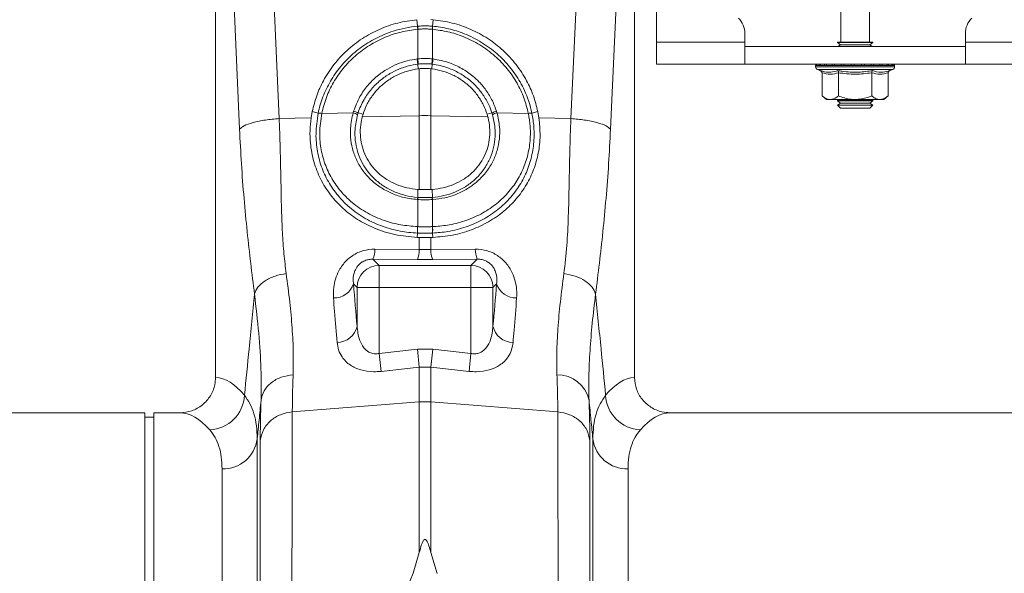
# Model space of a CAD drawing. Units: millimetres. Extents: x -873 to 3636, y -4327 to -229.
# Drawn here: x 2207 to 2430, y -2664 to -2539 of the extents above; entities that cross this region are included whole.
import ezdxf

# ---------------------------------------------------------------- set-up
doc = ezdxf.new("R2010")
doc.units = ezdxf.units.MM
doc.layers.add('ACO_DRAINAGE', color=7, linetype='Continuous')

# ---------------------------------------------------------------- blocks, each defined once
blk = doc.blocks.new('ACO - 32810 - FRONT')
at = {"layer": 'ACO_DRAINAGE', "linetype": 'Continuous', "lineweight": 0}
for p, q in [((-238.76, 442), (-238.76, 504.66)), ((-197.01, 492), (-197.01, 442)), ((-190.51, 442), (-190.51, 492)), ((-325.82, 457.91), (-324.34, 424.66)), ((-258.18, 424.66), (-256.69, 457.91)), ((-338.76, 455.5), (-338.76, 365.99)), ((-333.31, 422.25), (-334.8, 455.5)), ((-247.71, 455.5), (-249.2, 422.25)), ((-243.76, 365.99), (-243.76, 455.5)), ((-292.93, 445.61), (-293.1, 447.08)), ((-289.95, 447.12), (-289.41, 447.08)), ((-289.58, 445.61), (-289.41, 447.08)), ((-292.93, 445.61), (-292.93, 445.61)), ((-292.91, 444.92), (-292.91, 444.92)), ((-292.91, 438.2), (-292.91, 444.92)), ((-289.6, 444.92), (-289.6, 444.92)), ((-289.6, 444.92), (-289.6, 438.2)), ((-289.58, 445.61), (-289.58, 445.61)), ((-218.76, 442), (-238.76, 442)), ((-238.76, 437), (-238.76, 442)), ((-218.76, 442), (-218.76, 443.93)), ((-218.76, 442), (-218.76, 437)), ((-197.76, 442), (-197.76, 441.88)), ((-197.76, 442), (-189.76, 442)), ((-189.76, 441.88), (-189.76, 442)), ((-168.76, 442), (-168.76, 443.93)), ((-168.76, 437), (-168.76, 442)), ((-148.76, 442), (-168.76, 442)), ((-218.76, 441), (-168.76, 441)), ((-197.76, 441.88), (-197.07, 441.4)), ((-197.76, 441.88), (-189.76, 441.88)), ((-197.07, 441.4), (-197.64, 441)), ((-197.07, 441.4), (-190.45, 441.4)), ((-190.45, 441.4), (-189.76, 441.88)), ((-189.88, 441), (-190.45, 441.4)), ((-293.06, 438.18), (-292.91, 438.2)), ((-289.6, 438.2), (-289.45, 438.18)), ((-292.88, 437.01), (-292.78, 435.95)), ((-292.56, 435.97), (-292.78, 435.95)), ((-292.56, 425.33), (-292.56, 435.97)), ((-289.95, 435.97), (-289.74, 435.95)), ((-289.95, 435.97), (-289.95, 425.33)), ((-289.63, 437.01), (-289.74, 435.95)), ((-238.76, 437), (-218.76, 437)), ((-218.76, 437), (-168.76, 437)), ((-202.71, 436.69), (-202.71, 436.38)), ((-202.59, 436.69), (-202.71, 436.69)), ((-193.76, 436.38), (-202.71, 436.38)), ((-202.46, 436.69), (-202.59, 436.69)), ((-201.92, 436.69), (-202.46, 436.69)), ((-202.3, 435.8), (-201.65, 435.56)), ((-193.76, 435.8), (-202.3, 435.8)), ((-201.62, 436.69), (-201.92, 436.69)), ((-200.69, 436.69), (-201.62, 436.69)), ((-200.24, 436.69), (-200.69, 436.69)), ((-198.99, 436.69), (-200.24, 436.69)), ((-198.42, 436.69), (-198.99, 436.69)), ((-196.93, 436.69), (-198.42, 436.69)), ((-196.29, 436.69), (-196.93, 436.69)), ((-194.66, 436.69), (-196.29, 436.69)), ((-193.98, 436.69), (-194.66, 436.69)), ((-192.32, 436.69), (-193.98, 436.69)), ((-184.81, 436.38), (-193.76, 436.38)), ((-185.21, 435.8), (-193.76, 435.8)), ((-191.66, 436.69), (-192.32, 436.69)), ((-190.08, 436.69), (-191.66, 436.69)), ((-189.48, 436.69), (-190.08, 436.69)), ((-188.1, 436.69), (-189.48, 436.69)), ((-187.59, 436.69), (-188.1, 436.69)), ((-186.49, 436.69), (-187.59, 436.69)), ((-186.12, 436.69), (-186.49, 436.69)), ((-185.39, 436.69), (-186.12, 436.69)), ((-185.86, 435.56), (-185.21, 435.8)), ((-185.17, 436.69), (-185.39, 436.69)), ((-184.85, 436.69), (-185.17, 436.69)), ((-184.81, 436.69), (-184.85, 436.69)), ((-184.81, 436.38), (-184.81, 436.69)), ((-184.81, 436.69), (-184.81, 436.69)), ((-148.76, 437), (-168.76, 437)), ((-201.26, 435.06), (-201.26, 429.8)), ((-197.51, 435.06), (-197.51, 429.8)), ((-190, 435.06), (-190, 429.8)), ((-186.25, 435.06), (-186.25, 429.8)), ((-201.26, 429.8), (-200.26, 429)), ((-199.39, 429), (-200.26, 429)), ((-193.76, 429), (-199.39, 429)), ((-197.64, 429), (-197.76, 428.92)), ((-197.76, 428.92), (-197.76, 428.68)), ((-197.76, 428.92), (-189.76, 428.92)), ((-197.76, 428.68), (-197.07, 428.2)), ((-197.76, 428.68), (-189.76, 428.68)), ((-188.13, 429), (-193.76, 429)), ((-190.45, 428.2), (-189.76, 428.68)), ((-189.76, 428.92), (-189.88, 429)), ((-189.76, 428.68), (-189.76, 428.92)), ((-187.26, 429), (-188.13, 429)), ((-187.26, 429), (-186.25, 429.8)), ((-307.56, 425.98), (-307.44, 426.39)), ((-275.08, 426.39), (-274.95, 425.98)), ((-197.07, 428.2), (-197.76, 427.72)), ((-197.76, 427.72), (-197.76, 427.69)), ((-197.76, 427.72), (-189.76, 427.72)), ((-197.76, 427.69), (-197.07, 427)), ((-197.76, 427.69), (-196.59, 427.69)), ((-197.07, 428.2), (-190.45, 428.2)), ((-197.07, 427), (-196.1, 427)), ((-196.59, 427.69), (-189.76, 427.69)), ((-196.1, 427), (-190.45, 427)), ((-189.76, 427.72), (-190.45, 428.2)), ((-190.45, 427), (-189.76, 427.69)), ((-189.76, 427.69), (-189.76, 427.72)), ((-324.34, 424.66), (-317.08, 424.81)), ((-316.82, 426.26), (-317.08, 424.81)), ((-315.49, 425.88), (-316.82, 426.26)), ((-314.68, 425.83), (-307.56, 425.98)), ((-314.68, 425.86), (-314.68, 425.83)), ((-306.44, 425.94), (-305.32, 425.68)), ((-305.32, 425.68), (-305.5, 425.05)), ((-305.5, 425.05), (-292.56, 425.33)), ((-292.56, 408.61), (-292.56, 425.33)), ((-277.01, 425.05), (-289.95, 425.33)), ((-289.95, 425.33), (-289.95, 408.61)), ((-276.08, 425.94), (-277.19, 425.68)), ((-277.19, 425.68), (-277.01, 425.05)), ((-267.83, 425.83), (-274.95, 425.98)), ((-267.83, 425.83), (-267.84, 425.86)), ((-267.02, 425.88), (-265.69, 426.26)), ((-265.69, 426.26), (-265.44, 424.81)), ((-258.18, 424.66), (-265.44, 424.81)), ((-292.91, 406.82), (-292.87, 408.63)), ((-292.87, 408.63), (-292.56, 408.61)), ((-289.65, 408.63), (-289.95, 408.61)), ((-289.6, 406.82), (-289.65, 408.63)), ((-292.91, 406.33), (-293.02, 406.33)), ((-292.91, 400.18), (-292.91, 406.33)), ((-289.6, 406.33), (-289.6, 400.18)), ((-289.5, 406.33), (-289.6, 406.33)), ((-292.96, 400.19), (-292.91, 400.18)), ((-289.6, 400.18), (-289.56, 400.19)), ((-292.95, 398.74), (-293.03, 397.75)), ((-293.03, 397.75), (-292.56, 397.74)), ((-292.56, 394.98), (-292.56, 397.74)), ((-289.49, 397.75), (-289.95, 397.74)), ((-289.95, 397.74), (-289.95, 394.98)), ((-289.57, 398.74), (-289.49, 397.75)), ((-302.65, 395.1), (-292.56, 394.98)), ((-292.56, 394.98), (-289.95, 394.98)), ((-289.95, 394.98), (-279.87, 395.1)), ((-303.08, 392.81), (-301.68, 391.4)), ((-293, 392.71), (-303.08, 392.81)), ((-301.68, 391.4), (-280.84, 391.4)), ((-301.68, 386.42), (-301.68, 391.4)), ((-289.51, 392.71), (-293, 392.71)), ((-279.43, 392.81), (-289.51, 392.71)), ((-280.84, 391.4), (-279.43, 392.81)), ((-280.84, 386.42), (-280.84, 391.4)), ((-306.66, 386.42), (-307.48, 387.24)), ((-301.68, 386.42), (-306.66, 386.42)), ((-306.66, 377.65), (-306.66, 386.42)), ((-301.68, 386.42), (-301.68, 371.45)), ((-280.84, 386.42), (-301.68, 386.42)), ((-275.86, 386.42), (-280.84, 386.42)), ((-280.84, 371.45), (-280.84, 386.42)), ((-275.04, 387.24), (-275.86, 386.42)), ((-275.86, 386.42), (-275.86, 377.65)), ((-301.68, 371.45), (-293, 372.38)), ((-301.24, 367.39), (-301.68, 371.45)), ((-292.56, 368.34), (-293, 372.38)), ((-293, 372.38), (-289.51, 372.38)), ((-289.95, 368.34), (-289.51, 372.38)), ((-289.51, 372.38), (-280.84, 371.45)), ((-281.27, 367.39), (-280.84, 371.45)), ((-292.56, 368.34), (-301.24, 367.39)), ((-292.56, 360.45), (-292.56, 368.34)), ((-289.95, 368.34), (-292.56, 368.34)), ((-289.95, 368.34), (-289.95, 360.45)), ((-281.27, 367.39), (-289.95, 368.34)), ((-321.35, 358.21), (-292.56, 360.45)), ((-292.56, 326.32), (-292.56, 360.45)), ((-289.95, 360.45), (-289.95, 326.32)), ((-261.17, 358.21), (-289.95, 360.45)), ((-354.76, 358), (-435.63, 358)), ((-354.76, 179), (-354.76, 358)), ((-346.88, 358), (-352.76, 358)), ((-352.76, 179), (-352.76, 358)), ((-154.76, 358), (-235.63, 358)), ((-352.76, 357), (-354.76, 357)), ((-329.3, 352.06), (-329.3, -7.3)), ((-253.21, -7.3), (-253.21, 352.06)), ((-337.27, 0), (-337.27, 345.28)), ((-245.24, 345.28), (-245.24, 0)), ((-292.56, 326.32), (-293.98, 321.62)), ((-289.95, 326.32), (-288.52, 321.6)), ((-293.98, 321.62), (-297.93, 312.03))]:
    blk.add_line(p, q, dxfattribs=at)
for centre, radius, start, end in [((-223.76, 443.93), 5, 0, 45), ((-163.76, 443.93), 5, 135, 180), ((-287.52, 445.41), 5.42, 177.8775, 185.2114), ((-287.52, 445.41), 5.41, 177.8663, 185.2038), ((-294.99, 445.41), 5.42, 354.7886, 2.1225), ((-294.99, 445.41), 5.41, 354.7962, 2.1337), ((-283.47, 439.06), 9.63, 185.2252, 192.3085), ((-283.64, 438.97), 9.31, 184.7097, 192.0361), ((-298.88, 438.97), 9.31, 347.9639, 355.2903), ((-299.04, 439.06), 9.63, 347.6915, 354.7748), ((-202.21, 436.69), 0.5, 141.8747, 180), ((-202.09, 436.38), 0.619, 180, 250), ((-202.09, 436.69), 0.504, 142.2973, 180.0396), ((-201.95, 436.69), 0.509, 142.7831, 180.084), ((-201.39, 436.69), 0.531, 144.7788, 180.246), ((-201.07, 436.69), 0.545, 145.9152, 180.3255), ((-200.09, 436.7), 0.598, 149.5174, 180.5189), ((-199.61, 436.7), 0.63, 151.3091, 180.5853), ((-198.24, 436.7), 0.751, 156.4892, 180.6793), ((-197.59, 436.7), 0.83, 158.8984, 180.6803), ((-195.75, 436.7), 1.18, 165.461, 180.5733), ((-194.82, 436.7), 1.47, 168.3584, 180.486), ((-190.59, 436.7), 4.07, 175.8395, 180.1886), ((-177.49, 436.7), 16.49, 178.9742, 180.047), ((-194.87, 436.7), 2.55, 359.7042, 6.6472), ((-193.41, 436.7), 1.76, 359.583, 9.6966), ((-191.11, 436.7), 1.03, 359.3746, 16.7736), ((-190.37, 436.7), 0.896, 359.3327, 19.4423), ((-188.8, 436.7), 0.703, 359.3383, 25.3202), ((-188.24, 436.7), 0.655, 359.3788, 27.4205), ((-187.07, 436.7), 0.577, 359.5414, 31.784), ((-186.68, 436.69), 0.556, 359.6214, 33.2395), ((-185.91, 436.69), 0.522, 359.8135, 35.9969), ((-185.69, 436.69), 0.514, 359.8794, 36.7976), ((-185.43, 436.38), 0.619, 290, 0), ((-185.35, 436.69), 0.502, 359.9844, 37.9595), ((-185.31, 436.69), 0.5, 359.9991, 38.1154), ((-185.31, 436.69), 0.5, 0, 38.1253), ((-308.03, 423.74), 2.71, 53.9759, 77.3957), ((-274.48, 423.74), 2.71, 102.6043, 126.0241), ((-315.14, 423.85), 2.03, 76.9732, 100.1526), ((-315.14, 423.88), 2.03, 76.9204, 100.0869), ((-308.07, 423.38), 2.65, 55.1515, 78.9552), ((-291.26, 363.47), 61.87, 88.7893, 91.2107), ((-274.45, 423.38), 2.65, 101.0448, 124.8485), ((-267.38, 423.88), 2.03, 79.9131, 103.0796), ((-267.37, 423.85), 2.03, 79.8474, 103.0268), ((-290.86, 406.11), 2.17, 160.9294, 174.2315), ((-290.74, 406.11), 2.18, 161.1134, 174.3381), ((-291.77, 406.11), 2.18, 5.6619, 18.8866), ((-291.66, 406.11), 2.17, 5.7685, 19.0706), ((-287.73, 399.5), 5.27, 172.5074, 188.289), ((-287.64, 399.5), 5.32, 172.6576, 188.3055), ((-294.88, 399.5), 5.32, 351.6945, 7.3424), ((-294.79, 399.5), 5.27, 351.711, 7.4926), ((-308.33, 394.99), 5.68, 337.3853, 1.1201), ((-298.13, 394.87), 5.57, 337.1537, 1.0739), ((-284.38, 394.87), 5.57, 178.9261, 202.8463), ((-274.18, 394.99), 5.68, 178.8799, 202.6147), ((-301.63, 386.37), 5.03, 90.5081, 179.4919), ((-280.88, 386.37), 5.03, 0.5081, 89.4919), ((-311.88, 388.66), 4.63, 268.2484, 342.1319), ((-270.64, 388.66), 4.63, 197.8681, 271.7516), ((-311.26, 378.66), 4.71, 270.6821, 347.6252), ((-271.26, 378.66), 4.71, 192.3748, 269.3179), ((-261.18, 359.35), 7.25, 11.555, 91.3338), ((-340.39, 362.35), 8.2, 272.1838, 357.4488), ((-242.12, 362.35), 8.2, 182.5512, 267.8162), ((-291.26, 343.65), 16.85, 85.5493, 94.4507), ((-337.03, 353.07), 7.79, 268.2179, 352.5911), ((-245.49, 353.07), 7.79, 187.4089, 271.7821)]:
    blk.add_arc(centre, radius, start, end, dxfattribs=at)
for centre, major_axis, ratio, start_param, end_param in [((-301.05, 449.55), (0, 96.27), 0.087491, 2.274759, 2.414037), ((-281.46, 449.55), (0, 96.27), 0.087491, 3.869148, 4.008426), ((-339, 179), (0, 187), 0.176327, 6.075507, 6.275756), ((-243.51, 179), (0, 187), 0.176327, 0.007429, 0.207679), ((-346.88, 179), (0, 179), 0.184208, 6.075507, 6.283185), ((-235.63, 179), (0, 179), 0.184208, 0, 0.207679)]:
    blk.add_ellipse(centre, major_axis=major_axis, ratio=ratio, start_param=start_param, end_param=end_param, dxfattribs=at)
for points, knots in [([(-293.1, 447.08), (-294.56, 446.88), (-297.47, 446.48), (-301.65, 445), (-305.54, 442.9), (-309.02, 440.2), (-312, 436.97), (-314.28, 433.48), (-315.92, 429.88), (-316.52, 427.47), (-316.82, 426.26)], [0, 0, 0, 0, 0.129426, 0.258852, 0.388283, 0.517713, 0.647, 0.776285, 0.888143, 1, 1, 1, 1]), ([(-289.41, 447.08), (-287.96, 446.88), (-285.05, 446.48), (-280.86, 445), (-276.98, 442.9), (-273.49, 440.2), (-270.51, 436.97), (-268.24, 433.48), (-266.59, 429.88), (-265.99, 427.47), (-265.69, 426.26)], [0, 0, 0, 0, 0.129426, 0.258852, 0.388283, 0.517713, 0.647, 0.776285, 0.888143, 1, 1, 1, 1]), ([(-315.49, 425.88), (-315.49, 425.88), (-315.23, 427.14), (-314.49, 429.64), (-312.79, 433.21), (-310.49, 436.5), (-307.64, 439.44), (-304.31, 441.91), (-301.18, 443.53), (-297.41, 444.91), (-294.82, 445.44), (-292.93, 445.61), (-292.93, 445.61)], [0, 0, 0, 0, 0.000002, 0.123024, 0.246049, 0.371946, 0.497846, 0.627385, 0.756925, 0.823906, 0.999998, 1, 1, 1, 1]), ([(-292.91, 444.92), (-294.17, 444.75), (-296.68, 444.41), (-300.38, 443.16), (-303.91, 441.35), (-307.13, 438.95), (-309.88, 436.11), (-312.08, 432.93), (-313.75, 429.49), (-314.37, 427.07), (-314.68, 425.86)], [0, 0, 0, 0, 0.12169, 0.243379, 0.372985, 0.50259, 0.628456, 0.75432, 0.877161, 1, 1, 1, 1]), ([(-292.93, 445.61), (-292.74, 445.62), (-292.19, 445.67), (-291.26, 445.69), (-290.33, 445.67), (-289.77, 445.62), (-289.58, 445.61)], [0, 0, 0, 0, 0.170365, 0.4999998, 0.829003, 1, 1, 1, 1]), ([(-289.6, 444.92), (-289.79, 444.93), (-290.34, 444.97), (-291.26, 444.99), (-292.18, 444.97), (-292.73, 444.93), (-292.91, 444.92)], [0, 0, 0, 0, 0.171048, 0.5, 0.829584, 1, 1, 1, 1]), ([(-267.84, 425.86), (-268.14, 427.04), (-268.73, 429.4), (-270.37, 432.82), (-272.57, 436.04), (-275.4, 438.99), (-278.78, 441.47), (-282.4, 443.27), (-286.05, 444.45), (-288.41, 444.76), (-289.6, 444.92)], [0, 0, 0, 0, 0.119795, 0.239592, 0.368502, 0.497416, 0.63381, 0.770207, 0.885103, 1, 1, 1, 1]), ([(-289.58, 445.61), (-289.58, 445.61), (-288.35, 445.5), (-285.91, 445.1), (-282.14, 443.92), (-278.39, 442.04), (-274.89, 439.48), (-271.96, 436.43), (-269.98, 433.56), (-268.19, 430.08), (-267.39, 427.65), (-267.02, 425.88), (-267.02, 425.88)], [0, 0, 0, 0, 0.000002, 0.11482, 0.229639, 0.365964, 0.502287, 0.631235, 0.760181, 0.827526, 0.999998, 1, 1, 1, 1]), ([(-307.44, 426.39), (-307.01, 427.5), (-306.22, 429.56), (-304.32, 432.2), (-302.21, 434.31), (-299.93, 435.9), (-297.64, 437.03), (-295.38, 437.81), (-293.82, 438.06), (-293.06, 438.18)], [0, 0, 0, 0, 0.183975, 0.339752, 0.495534, 0.638141, 0.760778, 0.883416, 1, 1, 1, 1]), ([(-292.91, 438.2), (-292.77, 438.22), (-292.22, 438.27), (-291.23, 438.31), (-290.27, 438.27), (-289.72, 438.21), (-289.6, 438.2)], [0, 0, 0, 0, 0.132173, 0.500056, 0.891617, 1, 1, 1, 1]), ([(-289.45, 438.18), (-288.18, 437.95), (-285.91, 437.52), (-282.88, 436.09), (-280.68, 434.58), (-278.77, 432.82), (-277.18, 430.86), (-275.87, 428.61), (-275.32, 427.06), (-275.08, 426.39)], [0, 0, 0, 0, 0.195745, 0.349929, 0.504112, 0.601207, 0.745452, 0.889696, 1, 1, 1, 1]), ([(-292.88, 437.01), (-292.88, 437.01), (-293.6, 436.92), (-295.8, 436.5), (-298.73, 435.29), (-301.49, 433.36), (-303.49, 431.39), (-305.25, 428.9), (-306.1, 427), (-306.44, 425.94), (-306.44, 425.94)], [0, 0, 0, 0, 0.000003, 0.116643, 0.361413, 0.504088, 0.65996, 0.81583, 0.999997, 1, 1, 1, 1]), ([(-292.78, 435.95), (-293.6, 435.8), (-295.24, 435.52), (-297.58, 434.6), (-299.75, 433.34), (-301.67, 431.74), (-303.29, 429.85), (-304.54, 427.82), (-305.07, 426.36), (-305.32, 425.68)], [0, 0, 0, 0, 0.145174, 0.290347, 0.43553, 0.580706, 0.725553, 0.870393, 1, 1, 1, 1]), ([(-292.74, 437.02), (-292.79, 437.02), (-292.83, 437.01), (-292.88, 437.01), (-292.88, 437.01)], [0, 0, 0, 0, 0.999581, 1, 1, 1, 1]), ([(-289.77, 437.02), (-289.88, 437.04), (-290.37, 437.09), (-291.23, 437.13), (-292.12, 437.09), (-292.61, 437.04), (-292.74, 437.02)], [0, 0, 0, 0, 0.108467, 0.499943, 0.867734, 1, 1, 1, 1]), ([(-289.95, 435.97), (-290.31, 436), (-291.03, 436.06), (-291.91, 436.03), (-292.42, 435.99), (-292.56, 435.97)], [0, 0, 0, 0, 0.414572, 0.829154, 1, 1, 1, 1]), ([(-289.63, 437.01), (-289.63, 437.01), (-289.68, 437.01), (-289.73, 437.02), (-289.77, 437.02)], [0, 0, 0, 0, 0.000419, 1, 1, 1, 1]), ([(-289.74, 435.95), (-288.92, 435.8), (-287.27, 435.52), (-284.93, 434.6), (-282.77, 433.34), (-280.84, 431.74), (-279.23, 429.85), (-277.97, 427.82), (-277.44, 426.36), (-277.19, 425.68)], [0, 0, 0, 0, 0.145172, 0.290342, 0.435522, 0.580696, 0.725543, 0.870383, 1, 1, 1, 1]), ([(-276.08, 425.94), (-276.08, 425.94), (-276.28, 426.57), (-276.85, 428.01), (-278.07, 430.13), (-279.58, 431.96), (-281.37, 433.62), (-283.45, 435.04), (-286.3, 436.35), (-288.43, 436.86), (-289.63, 437.01), (-289.63, 437.01)], [0, 0, 0, 0, 0.000003, 0.110353, 0.254614, 0.398876, 0.495956, 0.650111, 0.804265, 0.999997, 1, 1, 1, 1]), ([(-201.65, 435.56), (-201.49, 435.51), (-200.69, 435.23), (-199.35, 435.05), (-198.21, 435.41), (-197.7, 435.56)], [0, 0, 0, 0, 0.120964, 0.606826, 1, 1, 1, 1]), ([(-201.65, 435.56), (-201.65, 435.56), (-201.6, 435.54), (-201.49, 435.49), (-201.37, 435.37), (-201.28, 435.22), (-201.27, 435.12), (-201.26, 435.06)], [0, 0, 0, 0, 0.0068529, 0.2675854, 0.5286326, 0.7638316, 1, 1, 1, 1]), ([(-197.7, 435.56), (-197.39, 435.51), (-195.81, 435.23), (-193.14, 435.05), (-190.84, 435.41), (-189.81, 435.56)], [0, 0, 0, 0, 0.120964, 0.606826, 1, 1, 1, 1]), ([(-197.51, 435.06), (-197.51, 435.12), (-197.52, 435.22), (-197.56, 435.37), (-197.62, 435.49), (-197.68, 435.54), (-197.7, 435.56), (-197.7, 435.56)], [0, 0, 0, 0, 0.236168, 0.471367, 0.732415, 0.993147, 1, 1, 1, 1]), ([(-190, 435.06), (-190, 435.12), (-190, 435.22), (-189.95, 435.37), (-189.89, 435.49), (-189.84, 435.54), (-189.81, 435.56), (-189.81, 435.56)], [0, 0, 0, 0, 0.236168, 0.471367, 0.732415, 0.993147, 1, 1, 1, 1]), ([(-189.81, 435.56), (-189.65, 435.51), (-188.88, 435.23), (-187.55, 435.05), (-186.38, 435.41), (-185.86, 435.56)], [0, 0, 0, 0, 0.120964, 0.606826, 1, 1, 1, 1]), ([(-186.25, 435.06), (-186.25, 435.12), (-186.23, 435.22), (-186.15, 435.37), (-186.03, 435.49), (-185.92, 435.54), (-185.86, 435.56), (-185.86, 435.56)], [0, 0, 0, 0, 0.236168, 0.471367, 0.732415, 0.993147, 1, 1, 1, 1]), ([(-197.51, 435.06), (-198.13, 434.89), (-199.38, 434.55), (-200.63, 434.89), (-201.26, 435.06)], [0, 0, 0, 0, 0.49217, 1, 1, 1, 1]), ([(-190, 435.06), (-191.24, 434.89), (-193.74, 434.55), (-196.24, 434.89), (-197.51, 435.06)], [0, 0, 0, 0, 0.4921704, 1, 1, 1, 1]), ([(-186.25, 435.06), (-186.87, 434.89), (-188.12, 434.55), (-189.37, 434.89), (-190, 435.06)], [0, 0, 0, 0, 0.4921704, 1, 1, 1, 1]), ([(-201.26, 429.8), (-201, 429.61), (-200.47, 429.22), (-199.83, 429.02), (-199.46, 429), (-199.39, 429)], [0, 0, 0, 0, 0.434794, 0.879848, 1, 1, 1, 1]), ([(-199.39, 429), (-198.89, 429.1), (-198.25, 429.23), (-197.65, 429.69), (-197.51, 429.8)], [0, 0, 0, 0, 0.769007, 1, 1, 1, 1]), ([(-193.76, 429), (-193.92, 429), (-195.11, 429.03), (-196.38, 429.36), (-197.42, 429.77), (-197.51, 429.8)], [0, 0, 0, 0, 0.127944, 0.927356, 1, 1, 1, 1]), ([(-190, 429.8), (-190.32, 429.68), (-191.52, 429.22), (-192.81, 429.09), (-193.76, 429)], [0, 0, 0, 0, 0.263898, 1, 1, 1, 1]), ([(-190, 429.8), (-189.74, 429.61), (-189.21, 429.22), (-188.57, 429.02), (-188.21, 429), (-188.13, 429)], [0, 0, 0, 0, 0.434794, 0.879848, 1, 1, 1, 1]), ([(-188.13, 429), (-187.63, 429.1), (-186.99, 429.23), (-186.39, 429.69), (-186.25, 429.8)], [0, 0, 0, 0, 0.769007, 1, 1, 1, 1]), ([(-324.34, 424.66), (-325.39, 424.56), (-327.55, 424.38), (-330.35, 423.79), (-332.47, 423.06), (-333.04, 422.51), (-333.31, 422.25)], [0, 0, 0, 0, 0.243129, 0.5, 0.756871, 1, 1, 1, 1]), ([(-324.34, 424.66), (-324.27, 423), (-324.12, 419.43), (-324.01, 414.17), (-323.9, 408.93), (-323.81, 403.85), (-323.6, 398.89), (-323.29, 394.05), (-322.92, 391.05), (-322.74, 389.57)], [0, 0, 0, 0, 0.131555, 0.284699, 0.427391, 0.565191, 0.715043, 0.859848, 1, 1, 1, 1]), ([(-317.08, 424.81), (-317.19, 423.85), (-317.4, 421.94), (-317.28, 418.59), (-316.58, 414.87), (-315.05, 410.92), (-312.8, 407.34), (-309.95, 404.26), (-306.63, 401.75), (-302.71, 399.7), (-298.15, 398.21), (-294.74, 397.91), (-293.03, 397.75)], [0, 0, 0, 0, 0.068691, 0.137384, 0.241311, 0.345268, 0.451194, 0.557148, 0.658618, 0.760083, 0.880065, 1, 1, 1, 1]), ([(-292.95, 398.74), (-292.95, 398.74), (-294.29, 398.79), (-296.96, 399.1), (-300.98, 400.17), (-304.88, 401.95), (-308.17, 404.25), (-310.89, 406.94), (-313.03, 409.9), (-314.73, 413.41), (-315.74, 417.2), (-316.15, 421.39), (-315.73, 424.29), (-315.5, 425.85)], [0, 0, 0, 0, 0.000001, 0.095852, 0.191718, 0.301438, 0.411164, 0.49288, 0.591113, 0.689327, 0.787495, 0.88565, 1, 1, 1, 1]), ([(-315.5, 425.85), (-315.5, 425.86), (-315.49, 425.87), (-315.49, 425.88), (-315.49, 425.88)], [0, 0, 0, 0, 0.997745, 1, 1, 1, 1]), ([(-314.68, 425.83), (-314.9, 424.34), (-315.3, 421.57), (-314.89, 417.57), (-313.89, 413.97), (-312.25, 410.66), (-310.17, 407.86), (-307.56, 405.34), (-304.4, 403.18), (-300.66, 401.52), (-296.81, 400.49), (-294.24, 400.29), (-292.96, 400.19)], [0, 0, 0, 0, 0.114398, 0.212441, 0.310501, 0.408569, 0.506662, 0.588321, 0.698116, 0.807906, 0.903961, 1, 1, 1, 1]), ([(-293.02, 406.33), (-294.02, 406.45), (-295.98, 406.68), (-298.72, 407.61), (-301.21, 408.91), (-303.41, 410.6), (-305.22, 412.59), (-306.62, 414.82), (-307.6, 417.23), (-308.14, 419.8), (-308.27, 422.76), (-307.82, 424.82), (-307.56, 425.98)], [0, 0, 0, 0, 0.1031938, 0.2026259, 0.3020682, 0.4009981, 0.4999208, 0.5933847, 0.6868325, 0.7812651, 0.8756863, 1, 1, 1, 1]), ([(-306.55, 425.56), (-306.8, 424.45), (-307.23, 422.51), (-307.13, 419.72), (-306.65, 417.29), (-305.76, 415), (-304.47, 412.88), (-302.78, 410.97), (-300.71, 409.34), (-298.35, 408.08), (-295.74, 407.19), (-293.87, 406.89), (-292.91, 406.82), (-292.91, 406.82)], [0, 0, 0, 0, 0.1236607, 0.2177202, 0.3117922, 0.4051251, 0.4984703, 0.5975655, 0.6966608, 0.7964953, 0.8963143, 0.9999979, 1, 1, 1, 1]), ([(-306.44, 425.94), (-306.44, 425.94), (-306.48, 425.81), (-306.51, 425.68), (-306.55, 425.56)], [0, 0, 0, 0, 0.000147, 1, 1, 1, 1]), ([(-305.5, 425.05), (-305.51, 425), (-305.72, 424.21), (-305.97, 422.66), (-305.95, 420.4), (-305.54, 418.17), (-304.72, 416.03), (-303.5, 414.05), (-301.9, 412.29), (-299.97, 410.82), (-297.77, 409.7), (-295.39, 408.92), (-293.71, 408.73), (-292.87, 408.63)], [0, 0, 0, 0, 0.007149, 0.100915, 0.194673, 0.29094, 0.387215, 0.48765, 0.588109, 0.690954, 0.793818, 0.896905, 1, 1, 1, 1]), ([(-277.01, 425.05), (-277, 425), (-276.8, 424.21), (-276.55, 422.66), (-276.56, 420.4), (-276.98, 418.17), (-277.8, 416.03), (-279.02, 414.05), (-280.62, 412.29), (-282.55, 410.82), (-284.74, 409.7), (-287.13, 408.92), (-288.81, 408.73), (-289.65, 408.63)], [0, 0, 0, 0, 0.007149, 0.100915, 0.194673, 0.29094, 0.387215, 0.48765, 0.588109, 0.690954, 0.793818, 0.896905, 1, 1, 1, 1]), ([(-289.6, 406.82), (-289.6, 406.82), (-288.72, 406.89), (-286.95, 407.16), (-284.42, 407.97), (-282.07, 409.18), (-279.88, 410.82), (-278.08, 412.82), (-276.71, 415.09), (-275.8, 417.47), (-275.35, 419.98), (-275.31, 422.71), (-275.73, 424.56), (-275.96, 425.56)], [0, 0, 0, 0, 0.000002, 0.096012, 0.192036, 0.291413, 0.3908, 0.501519, 0.598712, 0.69589, 0.792154, 0.888404, 1, 1, 1, 1]), ([(-267.02, 425.85), (-266.85, 424.82), (-266.46, 422.5), (-266.55, 418.88), (-267.24, 415.12), (-268.58, 411.58), (-270.21, 408.85), (-272.23, 406.29), (-274.68, 403.97), (-278.1, 401.71), (-281.92, 400.04), (-285.79, 399.05), (-288.39, 398.78), (-289.57, 398.74), (-289.57, 398.74)], [0, 0, 0, 0, 0.075549, 0.170586, 0.265631, 0.360774, 0.455933, 0.507196, 0.609273, 0.711356, 0.813624, 0.915875, 0.999999, 1, 1, 1, 1]), ([(-289.56, 400.19), (-288.43, 400.27), (-285.93, 400.45), (-282.22, 401.4), (-278.56, 402.95), (-275.28, 405.07), (-272.92, 407.26), (-270.97, 409.66), (-269.4, 412.25), (-268.08, 415.6), (-267.4, 419.18), (-267.31, 422.63), (-267.67, 424.85), (-267.83, 425.83)], [0, 0, 0, 0, 0.084303, 0.186709, 0.289132, 0.3912, 0.493259, 0.544467, 0.639477, 0.734466, 0.829436, 0.924396, 1, 1, 1, 1]), ([(-274.95, 425.98), (-274.72, 424.93), (-274.27, 422.97), (-274.34, 420.08), (-274.85, 417.42), (-275.84, 414.91), (-277.33, 412.53), (-279.26, 410.45), (-281.58, 408.74), (-284.06, 407.5), (-286.72, 406.65), (-288.57, 406.44), (-289.5, 406.33)], [0, 0, 0, 0, 0.1121922, 0.2088232, 0.3054659, 0.4027688, 0.5000907, 0.6106898, 0.7097664, 0.8088386, 0.904425, 1, 1, 1, 1]), ([(-265.44, 424.81), (-265.3, 423.47), (-265.04, 420.8), (-265.48, 416.86), (-266.53, 413.12), (-268.21, 409.6), (-270.49, 406.41), (-273.37, 403.57), (-276.79, 401.2), (-280.7, 399.37), (-284.97, 398.13), (-287.98, 397.88), (-289.49, 397.75)], [0, 0, 0, 0, 0.095651, 0.191308, 0.286837, 0.382391, 0.481251, 0.58013, 0.684404, 0.788669, 0.894349, 1, 1, 1, 1]), ([(-275.96, 425.56), (-276, 425.68), (-276.04, 425.81), (-276.08, 425.94), (-276.08, 425.94)], [0, 0, 0, 0, 0.9998528, 1, 1, 1, 1]), ([(-267.02, 425.88), (-267.02, 425.88), (-267.02, 425.87), (-267.02, 425.86), (-267.02, 425.85)], [0, 0, 0, 0, 0.002255, 1, 1, 1, 1]), ([(-259.78, 389.57), (-259.53, 391.66), (-259.05, 395.82), (-258.75, 402.64), (-258.57, 409.75), (-258.48, 417.16), (-258.28, 422.16), (-258.18, 424.66)], [0, 0, 0, 0, 0.197405, 0.391324, 0.6011415, 0.8008234, 1, 1, 1, 1]), ([(-258.18, 424.66), (-257.12, 424.56), (-254.96, 424.38), (-252.16, 423.79), (-250.05, 423.06), (-249.48, 422.51), (-249.2, 422.25)], [0, 0, 0, 0, 0.243129, 0.5, 0.756871, 1, 1, 1, 1]), ([(-329.92, 384.91), (-330.21, 387.23), (-330.79, 391.82), (-331.6, 399.02), (-332.31, 406.53), (-332.91, 414.27), (-333.18, 419.64), (-333.31, 422.25)], [0, 0, 0, 0, 0.2026171, 0.4020678, 0.6047683, 0.8078478, 1, 1, 1, 1]), ([(-249.2, 422.25), (-249.33, 419.64), (-249.61, 414.27), (-250.21, 406.53), (-250.92, 399.02), (-251.72, 391.82), (-252.3, 387.23), (-252.6, 384.91)], [0, 0, 0, 0, 0.192144, 0.395226, 0.597912, 0.797375, 1, 1, 1, 1]), ([(-292.56, 408.61), (-292.28, 408.6), (-291.72, 408.57), (-290.88, 408.57), (-290.29, 408.59), (-289.98, 408.61), (-289.95, 408.61)], [0, 0, 0, 0, 0.322299, 0.644607, 0.966911, 1, 1, 1, 1]), ([(-292.91, 406.82), (-292.91, 406.82), (-292.88, 406.82), (-292.84, 406.82), (-292.81, 406.82)], [0, 0, 0, 0, 0.0005713, 1, 1, 1, 1]), ([(-289.6, 406.33), (-289.85, 406.31), (-290.4, 406.28), (-291.27, 406.27), (-292.13, 406.28), (-292.68, 406.31), (-292.91, 406.33)], [0, 0, 0, 0, 0.227801, 0.500022, 0.787748, 1, 1, 1, 1]), ([(-292.81, 406.82), (-292.59, 406.8), (-292.07, 406.77), (-291.27, 406.76), (-290.46, 406.77), (-289.94, 406.8), (-289.71, 406.82)], [0, 0, 0, 0, 0.212328, 0.499978, 0.772124, 1, 1, 1, 1]), ([(-289.71, 406.82), (-289.67, 406.82), (-289.64, 406.82), (-289.6, 406.82), (-289.6, 406.82)], [0, 0, 0, 0, 0.999429, 1, 1, 1, 1]), ([(-292.91, 400.18), (-292.8, 400.18), (-292.25, 400.17), (-291.26, 400.15), (-290.26, 400.17), (-289.71, 400.18), (-289.6, 400.18)], [0, 0, 0, 0, 0.099428, 0.500001, 0.901988, 1, 1, 1, 1]), ([(-292.9, 398.74), (-292.92, 398.74), (-292.93, 398.74), (-292.95, 398.74), (-292.95, 398.74)], [0, 0, 0, 0, 0.998715, 1, 1, 1, 1]), ([(-289.61, 398.74), (-289.72, 398.73), (-290.27, 398.71), (-291.26, 398.7), (-292.25, 398.71), (-292.79, 398.73), (-292.9, 398.74)], [0, 0, 0, 0, 0.098, 0.499999, 0.900585, 1, 1, 1, 1]), ([(-292.56, 397.74), (-292.5, 397.74), (-292.03, 397.73), (-291.16, 397.72), (-290.35, 397.73), (-289.95, 397.74)], [0, 0, 0, 0, 0.07641, 0.538209, 1, 1, 1, 1]), ([(-289.57, 398.74), (-289.57, 398.74), (-289.58, 398.74), (-289.6, 398.74), (-289.61, 398.74)], [0, 0, 0, 0, 0.001285, 1, 1, 1, 1]), ([(-312.02, 384.03), (-312.04, 384.67), (-312.07, 385.92), (-311.74, 387.84), (-311.02, 389.9), (-309.74, 391.95), (-307.76, 393.72), (-305.33, 394.91), (-303.54, 395.04), (-302.65, 395.1)], [0, 0, 0, 0, 0.135426, 0.266229, 0.396846, 0.562245, 0.709411, 0.855417, 1, 1, 1, 1]), ([(-279.87, 395.1), (-278.98, 395.04), (-277.19, 394.91), (-274.75, 393.72), (-272.77, 391.95), (-271.49, 389.9), (-270.77, 387.84), (-270.44, 385.92), (-270.48, 384.67), (-270.49, 384.03)], [0, 0, 0, 0, 0.144583, 0.290589, 0.437755, 0.603154, 0.733771, 0.864574, 1, 1, 1, 1]), ([(-303.08, 392.81), (-303.4, 392.8), (-303.84, 392.79), (-304.63, 392.6), (-305.17, 392.37), (-305.9, 391.91), (-306.64, 391.2), (-307.38, 389.84), (-307.6, 388.47), (-307.51, 387.56), (-307.48, 387.24)], [0, 0, 0, 0, 0.084819, 0.119368, 0.213445, 0.239676, 0.372762, 0.540838, 0.836612, 1, 1, 1, 1]), ([(-275.04, 387.24), (-275.01, 387.56), (-274.92, 388.47), (-275.14, 389.84), (-275.87, 391.2), (-276.74, 392.04), (-277.54, 392.47), (-278.27, 392.71), (-278.87, 392.81), (-279.3, 392.81), (-279.43, 392.81)], [0, 0, 0, 0, 0.16336, 0.459083, 0.627131, 0.760194, 0.843776, 0.880688, 0.964381, 1, 1, 1, 1]), ([(-322.74, 389.57), (-323.59, 389.4), (-325.35, 389.06), (-327.61, 387.94), (-329.3, 386.5), (-329.72, 385.43), (-329.92, 384.91)], [0, 0, 0, 0, 0.242825, 0.5, 0.757175, 1, 1, 1, 1]), ([(-322.74, 389.57), (-322.45, 387.38), (-321.89, 383.1), (-321.35, 377.13), (-321.07, 371.57), (-321.13, 368.24), (-321.16, 366.6)], [0, 0, 0, 0, 0.253768, 0.498353, 0.751566, 1, 1, 1, 1]), ([(-261.35, 366.6), (-261.38, 368.23), (-261.45, 371.5), (-261.17, 377.05), (-260.64, 383.02), (-260.06, 387.39), (-259.78, 389.57)], [0, 0, 0, 0, 0.246455, 0.492915, 0.746452, 1, 1, 1, 1]), ([(-332.2, 361.98), (-331.85, 365.49), (-331.09, 373.13), (-330.33, 380.78), (-329.92, 384.91)], [0, 0, 0, 0, 0.45851, 1, 1, 1, 1]), ([(-328.44, 360.8), (-328.41, 363.13), (-328.35, 367.79), (-328.88, 375.9), (-329.57, 381.9), (-329.92, 384.91)], [0, 0, 0, 0, 0.332206, 0.664503, 1, 1, 1, 1]), ([(-311.2, 373.95), (-311.4, 376.23), (-311.69, 379.45), (-311.95, 383), (-312.02, 384.03)], [0, 0, 0, 0, 0.709181, 1, 1, 1, 1]), ([(-270.49, 384.03), (-270.68, 381.54), (-270.94, 378.03), (-271.23, 374.87), (-271.31, 373.95)], [0, 0, 0, 0, 0.709182, 1, 1, 1, 1]), ([(-252.6, 384.91), (-252.86, 382.68), (-253.39, 378.23), (-253.9, 371.98), (-254.18, 366.08), (-254.11, 362.56), (-254.08, 360.8)], [0, 0, 0, 0, 0.246404, 0.492798, 0.746402, 1, 1, 1, 1]), ([(-252.6, 384.91), (-252.18, 380.78), (-251.42, 373.13), (-250.66, 365.49), (-250.31, 361.98)], [0, 0, 0, 0, 0.5414901, 1, 1, 1, 1]), ([(-306.66, 377.65), (-306.54, 376.58), (-306.36, 374.83), (-305.34, 372.83), (-304.21, 371.8), (-303.22, 371.43), (-302.42, 371.33), (-301.96, 371.4), (-301.68, 371.45)], [0, 0, 0, 0, 0.361498, 0.592148, 0.763219, 0.86284, 0.917488, 1, 1, 1, 1]), ([(-280.84, 371.45), (-280.56, 371.4), (-279.94, 371.31), (-279.15, 371.47), (-278.21, 371.89), (-277.17, 372.83), (-276.16, 374.83), (-275.97, 376.58), (-275.86, 377.65)], [0, 0, 0, 0, 0.082517, 0.181445, 0.236738, 0.407819, 0.638483, 1, 1, 1, 1]), ([(-301.24, 367.39), (-301.8, 367.35), (-303.4, 367.23), (-305.93, 367.63), (-308.45, 368.78), (-310.04, 370.4), (-310.93, 372.21), (-311.11, 373.37), (-311.2, 373.95)], [0, 0, 0, 0, 0.09945, 0.281376, 0.465354, 0.686154, 0.842967, 1, 1, 1, 1]), ([(-271.31, 373.95), (-271.4, 373.37), (-271.58, 372.21), (-272.47, 370.4), (-274.06, 368.78), (-276.58, 367.63), (-279.12, 367.23), (-280.71, 367.35), (-281.27, 367.39)], [0, 0, 0, 0, 0.157033, 0.313846, 0.534646, 0.718624, 0.90055, 1, 1, 1, 1]), ([(-321.16, 366.6), (-321.22, 365.07), (-321.32, 362.01), (-321.34, 359.48), (-321.35, 358.21)], [0, 0, 0, 0, 0.498408, 1, 1, 1, 1]), ([(-261.17, 358.21), (-261.17, 359.47), (-261.19, 362), (-261.3, 365.06), (-261.35, 366.6)], [0, 0, 0, 0, 0.498407, 1, 1, 1, 1]), ([(-346.88, 358), (-345.96, 358.09), (-344.11, 358.27), (-341.65, 359.68), (-339.81, 361.76), (-338.88, 364), (-338.79, 365.45), (-338.76, 365.99)], [0, 0, 0, 0, 0.219115, 0.43829, 0.655704, 0.869685, 1, 1, 1, 1]), ([(-243.76, 365.99), (-243.67, 365.11), (-243.49, 363.33), (-242.13, 360.96), (-240.11, 359.15), (-237.82, 358.15), (-236.27, 358.04), (-235.63, 358)], [0, 0, 0, 0, 0.21052, 0.420996, 0.632791, 0.84774, 1, 1, 1, 1]), ([(-332.2, 361.98), (-331.76, 361.35), (-330.88, 360.1), (-329.99, 357.77), (-329.41, 355.13), (-329.34, 353.09), (-329.3, 352.06)], [0, 0, 0, 0, 0.248259, 0.496511, 0.748258, 1, 1, 1, 1]), ([(-253.21, 352.06), (-253.18, 353.07), (-253.11, 355.09), (-252.53, 357.72), (-251.65, 360.07), (-250.76, 361.34), (-250.31, 361.98)], [0, 0, 0, 0, 0.248217, 0.496439, 0.748216, 1, 1, 1, 1]), ([(-328.44, 360.8), (-328.58, 359.31), (-328.87, 356.4), (-329.16, 353.48), (-329.3, 352.06)], [0, 0, 0, 0, 0.5121062, 1, 1, 1, 1]), ([(-328.62, 351.74), (-328.61, 353.1), (-328.6, 355.83), (-328.49, 359.14), (-328.44, 360.8)], [0, 0, 0, 0, 0.498431, 1, 1, 1, 1]), ([(-254.08, 360.8), (-254.03, 359.15), (-253.92, 355.84), (-253.9, 353.11), (-253.89, 351.74)], [0, 0, 0, 0, 0.498431, 1, 1, 1, 1]), ([(-253.21, 352.06), (-253.35, 353.48), (-253.64, 356.4), (-253.93, 359.31), (-254.08, 360.8)], [0, 0, 0, 0, 0.487894, 1, 1, 1, 1]), ([(-321.35, 358.21), (-321.35, 356.32), (-321.35, 352.49), (-321.36, 345.85), (-321.38, 338.44), (-321.41, 330.19), (-321.44, 321.29), (-321.49, 311.81), (-321.53, 301.81), (-321.58, 292.32), (-321.63, 283.59), (-321.66, 277.84), (-321.68, 274.02), (-321.69, 272.21), (-321.7, 270.39), (-321.71, 268.56), (-321.72, 266.71), (-321.73, 264.85), (-321.75, 260.88), (-321.79, 254.43), (-321.85, 245.07), (-321.91, 234.61), (-321.99, 223.03), (-322.06, 211.1), (-322.14, 198.97), (-322.22, 186.78), (-322.31, 173.88), (-322.4, 160.32), (-322.5, 146.17), (-322.6, 131.74), (-322.7, 117.56), (-322.8, 104.13), (-322.89, 91.7), (-322.98, 80.27), (-323.06, 69.81), (-323.14, 59.98), (-323.21, 50.81), (-323.28, 42.36), (-323.34, 35.68), (-323.38, 30.48), (-323.41, 27.46), (-323.42, 25.61), (-323.43, 24.78), (-323.44, 23.98), (-323.45, 23.19), (-323.45, 22.42), (-323.46, 21.67), (-323.49, 18.18), (-323.54, 12.29), (-323.6, 4.71), (-323.66, -1.87), (-323.71, -7.49), (-323.75, -12.16), (-323.79, -15.9), (-323.82, -18.75), (-323.84, -20.72), (-323.85, -21.93), (-323.85, -22.08), (-323.86, -22.15)], [0, 0, 0, 0, 0.0224046, 0.0453886, 0.0689522, 0.093095, 0.1178171, 0.1414142, 0.1655156, 0.1901214, 0.2066392, 0.2233767, 0.2271645, 0.2309635, 0.2347735, 0.2385946, 0.2424268, 0.24627, 0.2501243, 0.2669052, 0.2855142, 0.3059512, 0.3282157, 0.3523076, 0.373781, 0.3965231, 0.4205337, 0.4458126, 0.4723596, 0.5001743, 0.5280291, 0.5546064, 0.5799062, 0.6039285, 0.6266736, 0.6481415, 0.6706686, 0.6915938, 0.7109173, 0.7227941, 0.733973, 0.7363868, 0.7387653, 0.7411088, 0.743417, 0.7456901, 0.747928, 0.7501307, 0.7771537, 0.803724, 0.8298417, 0.8555068, 0.8807195, 0.9054799, 0.9297881, 0.9536441, 0.977048, 1, 1, 1, 1]), ([(-258.66, -22.15), (-258.66, -22.08), (-258.66, -21.93), (-258.68, -20.72), (-258.7, -18.75), (-258.72, -15.9), (-258.76, -12.25), (-258.8, -7.82), (-258.85, -2.67), (-258.89, 2.64), (-258.94, 7.81), (-258.97, 11.35), (-258.99, 13.77), (-259, 14.92), (-259.01, 16.08), (-259.02, 17.27), (-259.03, 18.47), (-259.04, 19.69), (-259.06, 22.36), (-259.1, 26.8), (-259.16, 33.49), (-259.22, 41.26), (-259.3, 50.19), (-259.37, 59.75), (-259.45, 69.81), (-259.53, 80.27), (-259.62, 91.7), (-259.71, 104.13), (-259.81, 117.56), (-259.91, 131.74), (-260.01, 146.17), (-260.11, 160.32), (-260.2, 173.88), (-260.29, 186.78), (-260.37, 198.97), (-260.45, 210.82), (-260.52, 222.25), (-260.59, 233.17), (-260.65, 242.1), (-260.69, 249.27), (-260.72, 253.53), (-260.73, 256.18), (-260.74, 257.36), (-260.75, 258.53), (-260.76, 259.67), (-260.76, 260.79), (-260.77, 261.89), (-260.8, 267.11), (-260.85, 276.21), (-260.92, 288.68), (-260.98, 300.32), (-261.03, 311.13), (-261.07, 321.08), (-261.1, 330.18), (-261.13, 338.44), (-261.15, 345.85), (-261.16, 352.49), (-261.17, 356.32), (-261.17, 358.21)], [0, 0, 0, 0, 0.0229517, 0.0463555, 0.0702114, 0.0945195, 0.1192799, 0.1427983, 0.1667109, 0.1910177, 0.2072779, 0.2237099, 0.2274227, 0.2311441, 0.2348741, 0.2386129, 0.2423603, 0.2461163, 0.249881, 0.2666005, 0.2851587, 0.3055555, 0.327791, 0.3518653, 0.3733332, 0.3960783, 0.4201009, 0.4454009, 0.4719784, 0.4998336, 0.527648, 0.5541946, 0.5794733, 0.6034838, 0.6262258, 0.6476992, 0.6702423, 0.6911937, 0.710553, 0.7224586, 0.7336705, 0.7360921, 0.7384788, 0.7408305, 0.7431473, 0.7454291, 0.7476759, 0.7498878, 0.777504, 0.8045417, 0.8310007, 0.8568809, 0.8821821, 0.9069043, 0.9310472, 0.9546109, 0.9775952, 1, 1, 1, 1]), ([(-337.27, 345.28), (-337.31, 346.19), (-337.37, 348.03), (-337.93, 350.39), (-338.79, 352.48), (-339.65, 353.6), (-340.08, 354.15)], [0, 0, 0, 0, 0.24806, 0.496124, 0.748058, 1, 1, 1, 1]), ([(-242.43, 354.15), (-242.86, 353.6), (-243.7, 352.51), (-244.57, 350.43), (-245.14, 348.07), (-245.21, 346.21), (-245.24, 345.28)], [0, 0, 0, 0, 0.248113, 0.496217, 0.748111, 1, 1, 1, 1]), ([(-328.4, -17.6), (-328.4, -17.54), (-328.4, -17.4), (-328.4, -16.36), (-328.4, -14.78), (-328.41, -12.65), (-328.41, -9.88), (-328.41, -6.23), (-328.41, -1.63), (-328.42, 3.74), (-328.42, 8.95), (-328.43, 13.75), (-328.43, 17.79), (-328.43, 20.69), (-328.43, 22.32), (-328.43, 22.82), (-328.43, 23.33), (-328.43, 23.83), (-328.44, 24.34), (-328.44, 26.94), (-328.44, 31.56), (-328.45, 38.24), (-328.45, 44.4), (-328.45, 49.92), (-328.46, 54.25), (-328.46, 57.46), (-328.46, 59.24), (-328.46, 60.33), (-328.46, 60.83), (-328.46, 61.32), (-328.46, 61.77), (-328.46, 62.3), (-328.46, 64.74), (-328.47, 69.11), (-328.47, 76.79), (-328.48, 85.83), (-328.49, 96.16), (-328.49, 106.11), (-328.5, 115.59), (-328.5, 124.55), (-328.51, 132.75), (-328.52, 140.65), (-328.52, 148.74), (-328.53, 157.72), (-328.53, 167.58), (-328.54, 177.96), (-328.54, 188.15), (-328.55, 196.29), (-328.55, 202.44), (-328.56, 207.03), (-328.56, 211.61), (-328.56, 216.17), (-328.56, 220.21), (-328.57, 223.22), (-328.57, 225.48), (-328.57, 227.81), (-328.57, 231), (-328.57, 235.04), (-328.57, 239.69), (-328.58, 244.84), (-328.58, 248.87), (-328.58, 251.77), (-328.58, 253.36), (-328.58, 255), (-328.58, 256.68), (-328.58, 258.39), (-328.59, 263.69), (-328.59, 272.36), (-328.6, 283.97), (-328.6, 294.94), (-328.61, 305.23), (-328.61, 315.61), (-328.62, 325.86), (-328.62, 335.68), (-328.62, 344.41), (-328.62, 349.31), (-328.62, 351.74)], [0, 0, 0, 0, 0.022472, 0.044151, 0.065037, 0.085128, 0.10532, 0.128344, 0.153279, 0.177314, 0.200449, 0.215226, 0.229611, 0.241947, 0.243539, 0.245127, 0.24671, 0.248287, 0.249859, 0.251426, 0.272402, 0.29112, 0.307584, 0.321794, 0.333751, 0.339996, 0.345388, 0.346659, 0.347871, 0.349025, 0.35012, 0.351156, 0.352786, 0.367522, 0.381792, 0.405269, 0.427368, 0.448091, 0.467438, 0.485412, 0.502013, 0.516153, 0.531904, 0.549264, 0.568233, 0.588807, 0.609051, 0.62687, 0.635778, 0.644684, 0.653589, 0.662493, 0.671395, 0.677374, 0.68025, 0.684839, 0.691181, 0.699275, 0.709121, 0.719233, 0.7307, 0.733927, 0.737247, 0.74066, 0.744166, 0.747765, 0.751456, 0.777743, 0.803709, 0.829355, 0.854682, 0.879691, 0.910504, 0.940826, 0.970657, 1, 1, 1, 1]), ([(-253.89, 351.74), (-253.89, 349.31), (-253.89, 344.41), (-253.9, 335.68), (-253.9, 325.86), (-253.9, 315.81), (-253.91, 305.89), (-253.91, 296.34), (-253.91, 287.37), (-253.92, 279.19), (-253.92, 272.25), (-253.92, 267.31), (-253.93, 264.52), (-253.93, 263.64), (-253.93, 262.77), (-253.93, 261.89), (-253.93, 261), (-253.93, 257.69), (-253.93, 252.25), (-253.94, 244.98), (-253.94, 238.78), (-253.94, 233.7), (-253.94, 229.78), (-253.95, 227.12), (-253.95, 225.34), (-253.95, 223.82), (-253.95, 221.88), (-253.95, 218.89), (-253.95, 214.71), (-253.96, 209.14), (-253.96, 202.53), (-253.97, 194.98), (-253.97, 187.12), (-253.97, 179.39), (-253.98, 172.27), (-253.98, 165.68), (-253.99, 159.62), (-253.99, 153.53), (-253.99, 147.56), (-254, 141.87), (-254, 137.19), (-254, 133), (-254.01, 128.67), (-254.01, 123.59), (-254.01, 117.65), (-254.02, 110.89), (-254.02, 103.34), (-254.03, 95.07), (-254.03, 86.13), (-254.04, 78.17), (-254.05, 71.31), (-254.05, 66.93), (-254.05, 63.66), (-254.05, 61.42), (-254.05, 58.94), (-254.06, 56.18), (-254.06, 53.14), (-254.06, 48.87), (-254.06, 43.26), (-254.07, 38.42), (-254.07, 35.21), (-254.07, 33.76), (-254.07, 32.3), (-254.07, 30.83), (-254.08, 29.35), (-254.08, 27.85), (-254.08, 26.35), (-254.08, 22.98), (-254.08, 17.81), (-254.09, 11.15), (-254.09, 4.78), (-254.1, -1.15), (-254.1, -5.93), (-254.11, -9.44), (-254.11, -11.94), (-254.11, -13.91), (-254.11, -15.51), (-254.11, -16.69), (-254.11, -17.46), (-254.11, -17.55), (-254.11, -17.6)], [0, 0, 0, 0, 0.029343, 0.059173, 0.089494, 0.120307, 0.143639, 0.167248, 0.191135, 0.207054, 0.223095, 0.237312, 0.239181, 0.241051, 0.242923, 0.244797, 0.246672, 0.248549, 0.265876, 0.280832, 0.293415, 0.303625, 0.31146, 0.316919, 0.319454, 0.322038, 0.325895, 0.330975, 0.339652, 0.350505, 0.363537, 0.378098, 0.394225, 0.408899, 0.422567, 0.435228, 0.446879, 0.457522, 0.470506, 0.48158, 0.490742, 0.497992, 0.506291, 0.516392, 0.528296, 0.542003, 0.557516, 0.574835, 0.593962, 0.614899, 0.627417, 0.640503, 0.645298, 0.650483, 0.656438, 0.663164, 0.670661, 0.67893, 0.695355, 0.714172, 0.71815, 0.72222, 0.726383, 0.730638, 0.734985, 0.739425, 0.743958, 0.748582, 0.770312, 0.793484, 0.818098, 0.844155, 0.871655, 0.892184, 0.90899, 0.926262, 0.944, 0.962202, 0.980869, 1, 1, 1, 1]), ([(-289.95, 326.32), (-290.08, 326.83), (-290.26, 327.52), (-290.54, 328.31), (-290.69, 328.67), (-290.81, 328.91), (-290.92, 329.08), (-291.01, 329.2), (-291.11, 329.27), (-291.18, 329.3), (-291.25, 329.31), (-291.31, 329.31), (-291.39, 329.28), (-291.54, 329.17), (-291.9, 328.63), (-292.21, 327.65), (-292.45, 326.76), (-292.56, 326.32)], [0, 0, 0, 0, 0.244206, 0.326666, 0.382759, 0.420852, 0.446908, 0.471729, 0.483219, 0.492565, 0.498986, 0.50543, 0.513413, 0.527438, 0.573793, 0.792812, 1, 1, 1, 1])]:
    blk.add_open_spline(points, degree=3, knots=knots, dxfattribs=at)
for points in [[(-259.78, 389.57), (-258.9, 389.39), (-257.14, 389.05), (-254.91, 387.93), (-253.23, 386.52), (-252.81, 385.45), (-252.6, 384.91)], [(-328.44, 360.8), (-328.26, 361.54), (-327.91, 363.03), (-326.23, 364.87), (-323.93, 366.21), (-322.08, 366.47), (-321.16, 366.6)], [(-328.62, 351.74), (-328.44, 352.56), (-328.09, 354.19), (-326.41, 356.24), (-324.11, 357.74), (-322.27, 358.05), (-321.35, 358.21)], [(-261.17, 358.21), (-260.25, 358.05), (-258.41, 357.74), (-256.1, 356.24), (-254.42, 354.19), (-254.07, 352.56), (-253.89, 351.74)]]:
    blk.add_open_spline(points, degree=3, dxfattribs=at)

msp = doc.modelspace()

# ---------------------------------------------------------------- block references
at = {"layer": 'ACO_DRAINAGE', "lineweight": 0}
msp.add_blockref('ACO - 32810 - FRONT', (2589.91, -2986.08), dxfattribs=at)

doc.saveas('drawing.dxf')
